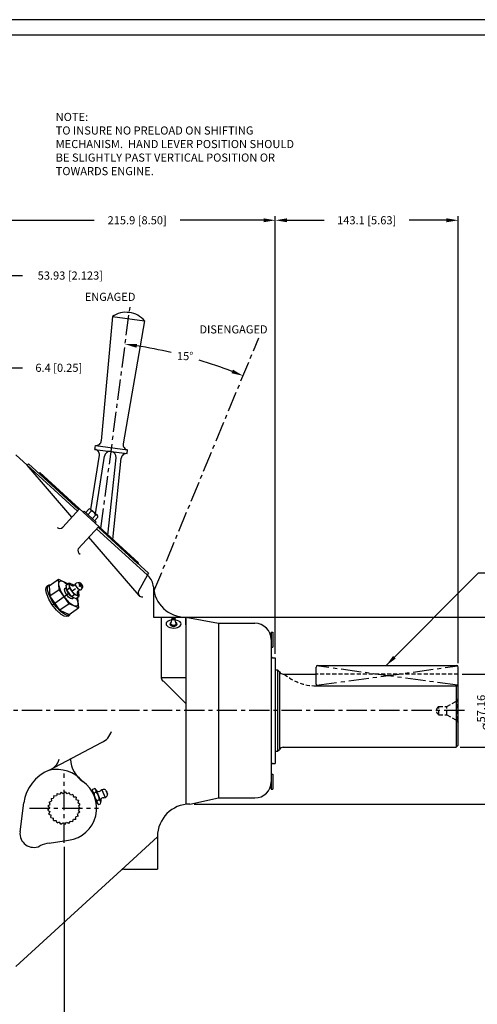
# Model space of a CAD drawing. Extents: x 0 to 8316, y -1888 to 4843.
# Drawn here: x 427 to 785, y 418 to 1188 of the extents above; entities that cross this region are included whole.
import ezdxf

# ---------------------------------------------------------------- set-up
doc = ezdxf.new("R2010")
doc.units = 0
doc.header["$LTSCALE"] = 12.7
doc.header["$MEASUREMENT"] = 0
doc.linetypes.add('CENTER', pattern=[2, 1.25, -0.25, 0.25, -0.25])
doc.linetypes.add('HIDDEN', pattern=[0.375, 0.25, -0.125])
doc.layers.get('0').update_dxf_attribs({"linetype": 'CONTINUOUS'})
doc.layers.get('DEFPOINTS').update_dxf_attribs({"linetype": 'CONTINUOUS'})
for name, color, linetype in [('001-MAT', 4, 'CONTINUOUS'), ('CENTER', 2, 'CENTER'), ('DIM', 2, 'CONTINUOUS'), ('HIDDEN', 2, 'HIDDEN'), ('OBJECT', 1, 'CONTINUOUS')]:
    doc.layers.add(name, color=color, linetype=linetype)
doc.styles.add('ROMANS', font='romans')
doc.dimstyles.get("Standard").update_dxf_attribs({"dimtxt": 0.18, "dimasz": 0.18, "dimexe": 0.18, "dimexo": 0.0625, "dimgap": 0.09, "dimtad": 0, "dimtih": 1, "dimtoh": 1, "dimdec": 4, "dimzin": 0, "dimdsep": 46, "dimtxsty": 'Standard', "dimcen": 0.09, "dimadec": 0, "dimazin": 0, "dimtfac": 1, "dimtdec": 4, "dimtofl": 0, "dimtmove": 0, "dimatfit": 3, "dimfxl": 0, "dimtolj": 1, "dimtzin": 0, "dimarcsym": 0})

# ---------------------------------------------------------------- blocks, each defined once
blk = doc.blocks.new('*D16')
at = {"layer": 'DEFPOINTS', "color": 0}
for p in [(410.76, 1031.23), (410.76, 873.39), (626.66, 689.24)]:
    blk.add_point(p, dxfattribs=at)
at = {"layer": 'DIM', "color": 0, "lineweight": -2}
for p, q in [((410.76, 876.57), (410.76, 1034.4)), ((419.9, 1031.23), (485.03, 1031.23)), ((617.52, 1031.23), (552.39, 1031.23)), ((626.66, 692.41), (626.66, 1034.4))]:
    blk.add_line(p, q, dxfattribs=at)
at = {"layer": 'DIM', "color": 0}
for points in [[(419.9, 1032.75), (419.9, 1029.7), (410.76, 1031.23)], [(617.52, 1032.75), (617.52, 1029.7), (626.66, 1031.23)]]:
    blk.add_solid(points, dxfattribs=at)
at = {"layer": 'DIM', "color": 0, "insert": (518.71, 1031.23), "char_height": 6.35, "attachment_point": 5}
blk.add_mtext('\\A1;215.9 [8.50]', dxfattribs=at)
blk = doc.blocks.new('*D17')
at = {"layer": 'DEFPOINTS', "color": 0}
for p in [(769.73, 1031.23), (626.66, 689.24), (769.73, 682.02)]:
    blk.add_point(p, dxfattribs=at)
at = {"layer": 'DIM', "color": 0, "lineweight": -2}
for p, q in [((626.66, 692.41), (626.66, 1034.4)), ((635.8, 1031.23), (665.05, 1031.23)), ((760.59, 1031.23), (731.34, 1031.23)), ((769.73, 685.19), (769.73, 1034.4))]:
    blk.add_line(p, q, dxfattribs=at)
at = {"layer": 'DIM', "color": 0}
for points in [[(635.8, 1032.75), (635.8, 1029.7), (626.66, 1031.23)], [(760.59, 1032.75), (760.59, 1029.7), (769.73, 1031.23)]]:
    blk.add_solid(points, dxfattribs=at)
at = {"layer": 'DIM', "color": 0, "insert": (698.2, 1031.23), "char_height": 6.35, "attachment_point": 5}
blk.add_mtext('\\A1;143.1 [5.63]', dxfattribs=at)
blk = doc.blocks.new('*D21')
at = {"layer": 'DEFPOINTS', "color": 0}
for p in [(513.48, 966.13), (613.78, 939.25), (571.55, 920.6), (490.33, 790.26), (531.83, 741.4)]:
    blk.add_point(p, dxfattribs=at)
at = {"layer": 'DIM', "color": 0, "lineweight": -2}
for start, end in [(76.76424, 81.06759), (68.93241, 73.22108)]:
    blk.add_arc((461.56, 571.76), 365.77, start, end, dxfattribs=at)
at = {"layer": 'DIM', "color": 0}
for points in [[(518.13, 931.59), (518.57, 934.6), (509.3, 934.4)], [(593.61, 914.5), (592.48, 911.67), (601.53, 909.69)]]:
    blk.add_solid(points, dxfattribs=at)
at = {"layer": 'DIM', "color": 0, "insert": (556.23, 925.07), "char_height": 6.35, "attachment_point": 5}
blk.add_mtext('\\A1;15°', dxfattribs=at)
blk = doc.blocks.new('*D24')
at = {"layer": 'DEFPOINTS', "color": 0}
for p in [(769.73, 676.54), (810.53, 676.54), (768.21, 619.39)]:
    blk.add_point(p, dxfattribs=at)
at = {"layer": 'DIM', "color": 0, "lineweight": -2}
for p, q in [((810.53, 685.69), (810.53, 694.83)), ((772.91, 676.54), (813.71, 676.54)), ((771.38, 619.39), (813.71, 619.39)), ((810.53, 610.25), (810.53, 601.11))]:
    blk.add_line(p, q, dxfattribs=at)
at = {"layer": 'DIM', "color": 0}
for points in [[(809.01, 685.69), (812.05, 685.69), (810.53, 676.54)], [(809.01, 610.25), (812.05, 610.25), (810.53, 619.39)]]:
    blk.add_solid(points, dxfattribs=at)
at = {"layer": 'DIM', "color": 0, "insert": (810.53, 645.37), "char_height": 6.35, "attachment_point": 5, "rotation": 90}
blk.add_mtext('\\A1;\\A1; %%C\\S57.16^ 57.14;\\P\\P[{\\H1.05x;\\S2.500^ 2.499;}]', dxfattribs=at)
blk = doc.blocks.new('*D25')
at = {"layer": 'DEFPOINTS', "color": 0}
for p in [(552.5, 720.99), (852.77, 720.99), (560.13, 574.97)]:
    blk.add_point(p, dxfattribs=at)
at = {"layer": 'DIM', "color": 0, "lineweight": -2}
for p, q in [((555.67, 720.99), (855.95, 720.99)), ((852.77, 711.84), (852.77, 686.41)), ((852.77, 584.11), (852.77, 612.7)), ((563.31, 574.97), (855.95, 574.97))]:
    blk.add_line(p, q, dxfattribs=at)
at = {"layer": 'DIM', "color": 0}
for points in [[(851.25, 711.84), (854.3, 711.84), (852.77, 720.99)], [(851.25, 584.11), (854.3, 584.11), (852.77, 574.97)]]:
    blk.add_solid(points, dxfattribs=at)
at = {"layer": 'DIM', "color": 0, "insert": (852.77, 649.55), "char_height": 6.35, "attachment_point": 5, "rotation": 90}
blk.add_mtext('\\A1;%%C146.0 [5.75]', dxfattribs=at)
blk = doc.blocks.new('*D26')
at = {"layer": 'DEFPOINTS', "color": 0}
for p in [(461.56, 544.76), (410.76, 422.54), (461.56, 400.81)]:
    blk.add_point(p, dxfattribs=at)
at = {"layer": 'DIM', "color": 0, "lineweight": -2}
for p, q in [((461.56, 541.59), (461.56, 397.63)), ((410.76, 419.37), (410.76, 397.63)), ((401.62, 400.81), (392.47, 400.81)), ((470.7, 400.81), (479.85, 400.81))]:
    blk.add_line(p, q, dxfattribs=at)
at = {"layer": 'DIM', "color": 0}
for points in [[(401.62, 402.33), (401.62, 399.28), (410.76, 400.81)], [(470.7, 402.33), (470.7, 399.28), (461.56, 400.81)]]:
    blk.add_solid(points, dxfattribs=at)
at = {"layer": 'DIM', "color": 0, "insert": (510.35, 400.81), "char_height": 6.35, "attachment_point": 5}
blk.add_mtext('\\A1;50.8 [2.00]', dxfattribs=at)
blk = doc.blocks.new('*U11')
at = {"color": 0, "linetype": 'ByBlock'}
blk.add_polyline3d([(46.619, 25.454, 0), (46.578, 25.315, 0), (46.578, 25.259, 0), (46.591, 25.219, 0), (46.618, 25.198, 0), (46.654, 25.194, 0), (46.726, 25.219, 0), (46.818, 25.284, 0), (46.915, 25.381, 0), (47.003, 25.493, 0), (47.101, 25.657, 0), (47.16, 25.815, 0), (47.17, 25.877, 0), (47.166, 25.924, 0), (47.149, 25.957, 0), (47.12, 25.974, 0), (47.078, 25.974, 0), (46.997, 25.938, 0), (46.908, 25.868, 0)], dxfattribs=at)
blk = doc.blocks.new('*U13')
at = {"color": 0, "linetype": 'ByBlock'}
blk.add_polyline3d([(46.807, 24.976, 0), (46.825, 24.935, 0), (46.858, 24.913, 0), (46.905, 24.911, 0), (46.997, 24.947, 0), (47.101, 25.024, 0), (47.247, 25.177, 0), (47.384, 25.373, 0), (47.478, 25.562, 0), (47.514, 25.686, 0), (47.517, 25.785, 0), (47.499, 25.829, 0), (47.466, 25.852, 0), (47.423, 25.855, 0)], dxfattribs=at)
blk = doc.blocks.new('*U12')
at = {"color": 0, "linetype": 'ByBlock'}
blk.add_polyline3d([(46.887, 24.888, 0), (46.936, 24.875, 0), (47.006, 24.893, 0), (47.093, 24.945, 0), (47.238, 25.076, 0), (47.368, 25.238, 0), (47.475, 25.416, 0), (47.55, 25.596, 0), (47.569, 25.697, 0), (47.561, 25.769, 0), (47.533, 25.809, 0)], dxfattribs=at)
blk = doc.blocks.new('*U10')
at = {"color": 0, "linetype": 'ByBlock'}
blk.add_polyline3d([(46.711, 25.462, 0), (46.753, 25.471, 0), (46.813, 25.518, 0), (46.87, 25.587, 0), (46.931, 25.703, 0), (46.94, 25.75, 0), (46.932, 25.779, 0)], dxfattribs=at)
blk = doc.blocks.new('*U9')
at = {"color": 0, "linetype": 'ByBlock'}
blk.add_polyline3d([(46.472, 25.823, 0), (46.491, 25.831, 0), (46.51, 25.86, 0), (46.512, 25.88, 0)], dxfattribs=at)
blk = doc.blocks.new('*U7')
at = {"color": 0, "linetype": 'ByBlock'}
blk.add_polyline3d([(46.585, 25.655, 0), (46.563, 25.586, 0), (46.566, 25.536, 0), (46.578, 25.525, 0), (46.595, 25.521, 0), (46.642, 25.54, 0), (46.704, 25.592, 0), (46.762, 25.663, 0), (46.826, 25.781, 0), (46.839, 25.833, 0), (46.837, 25.868, 0), (46.822, 25.887, 0), (46.792, 25.887, 0), (46.752, 25.867, 0), (46.708, 25.83, 0)], dxfattribs=at)
blk = doc.blocks.new('*U5')
at = {"color": 0, "linetype": 'ByBlock'}
blk.add_polyline3d([(46.765, 25.428, 0), (46.805, 25.431, 0), (46.867, 25.477, 0), (46.926, 25.547, 0), (46.972, 25.627, 0), (46.994, 25.701, 0), (46.983, 25.74, 0)], dxfattribs=at)
blk = doc.blocks.new('*U8')
at = {"color": 0, "linetype": 'ByBlock'}
blk.add_polyline3d([(46.544, 25.925, 0), (46.511, 25.916, 0), (46.467, 25.869, 0), (46.438, 25.812, 0), (46.44, 25.778, 0), (46.473, 25.787, 0), (46.517, 25.834, 0), (46.546, 25.891, 0), (46.544, 25.925, 0)], dxfattribs=at)
blk = doc.blocks.new('*U6')
at = {"color": 0, "linetype": 'ByBlock'}
blk.add_polyline3d([(46.49, 25.696, 0), (46.505, 25.688, 0), (46.53, 25.696, 0), (46.559, 25.718, 0), (46.605, 25.772, 0), (46.64, 25.834, 0), (46.652, 25.884, 0), (46.648, 25.9, 0), (46.638, 25.907, 0)], dxfattribs=at)
blk = doc.blocks.new('A$C284345D7')
at = {"layer": 'CENTER'}
blk.add_line((5.1, 9.23), (27.98, 25.25), dxfattribs=at)
at = {"layer": 'OBJECT'}
for p, q in [((0.91, 23.74), (2.14, 24.6)), ((2.51, 24.07), (9.85, 29.2)), ((2.51, 24.07), (3.12, 16.17)), ((10.45, 21.3), (9.85, 29.2)), ((9.85, 29.2), (17.07, 25.93)), ((16.03, 24.71), (18.37, 26.35)), ((16.31, 20.99), (16.03, 24.71)), ((17.3, 25.6), (17.07, 25.93)), ((18.65, 22.64), (18.37, 26.35)), ((18.37, 26.35), (21.77, 24.82)), ((22.08, 24.37), (21.77, 24.82)), ((26.14, 26.72), (23.65, 26.2)), ((3.12, 16.17), (10.45, 21.3)), ((10.94, 4.99), (3.12, 16.17)), ((18.27, 10.13), (10.45, 21.3)), ((14.87, 21.97), (16.16, 22.98)), ((16.31, 20.99), (18.65, 22.64)), ((19.99, 15.74), (16.31, 20.99)), ((22.33, 17.38), (18.65, 22.64)), ((19.99, 15.74), (22.33, 17.38)), ((19.99, 15.74), (23.39, 14.2)), ((25.73, 15.84), (22.33, 17.38)), ((23.39, 14.2), (25.73, 15.84)), ((25.45, 19.56), (25.14, 20)), ((25.45, 19.56), (25.73, 15.84)), ((28.73, 23.02), (27.4, 20.85)), ((18.27, 10.13), (10.94, 4.99)), ((25.49, 6.86), (18.27, 10.13)), ((20.42, 14.05), (21.81, 14.91)), ((24.89, 14.76), (24.66, 15.09)), ((24.89, 14.76), (25.49, 6.86)), ((10.94, 4.99), (18.16, 1.72)), ((17.3, 0.33), (18.53, 1.19)), ((18.16, 1.72), (25.49, 6.86))]:
    blk.add_line(p, q, dxfattribs=at)
for centre, radius, start, end in [((21.1, 26.43), 2.29, 215.00001, 345.34816), ((26.97, 24.55), 0.988, 332.05268, 97.94735), ((26.75, 18.38), 2.29, 84.89293, 215.00001)]:
    blk.add_arc(centre, radius, start, end, dxfattribs=at)
at = {"layer": 'OBJECT', "xscale": -25.4, "yscale": 25.4, "zscale": 25.4, "rotation": 1.38765148971487e-05}
for name in ['*U12', '*U13', '*U11', '*U7', '*U6', '*U8', '*U9', '*U5', '*U10']:
    blk.add_blockref(name, (1208.24, -631.82), dxfattribs=at)
blk = doc.blocks.new('*U4')
at = {"color": 0, "linetype": 'ByBlock'}
blk.add_polyline3d([(47.361, 19.588, 0), (47.192, 19.57, 0), (47.109, 19.547, 0), (47.036, 19.514, 0), (46.96, 19.46, 0), (46.915, 19.399, 0), (46.901, 19.338, 0), (46.915, 19.277, 0), (46.96, 19.215, 0), (47.036, 19.161, 0), (47.136, 19.12, 0), (47.249, 19.095, 0), (47.361, 19.088, 0), (47.53, 19.105, 0), (47.613, 19.128, 0), (47.686, 19.161, 0), (47.762, 19.215, 0), (47.807, 19.277, 0), (47.821, 19.338, 0), (47.807, 19.399, 0), (47.762, 19.46, 0), (47.686, 19.514, 0), (47.586, 19.556, 0), (47.473, 19.58, 0), (47.361, 19.588, 0)], dxfattribs=at)
blk = doc.blocks.new('*U3')
at = {"color": 0, "linetype": 'ByBlock'}
blk.add_polyline3d([(47.232, 19.46, 0), (47.172, 19.414, 0), (47.142, 19.353, 0), (47.151, 19.292, 0), (47.196, 19.238, 0), (47.272, 19.2, 0), (47.361, 19.188, 0), (47.449, 19.2, 0), (47.526, 19.238, 0), (47.57, 19.292, 0), (47.58, 19.353, 0), (47.55, 19.414, 0), (47.489, 19.46, 0)], dxfattribs=at)
blk = doc.blocks.new('*D34')
at = {"layer": 'DEFPOINTS', "color": 0}
for p in [(410.76, 915.93), (410.76, 873.39), (404.41, 851.2)]:
    blk.add_point(p, dxfattribs=at)
at = {"layer": 'DIM', "color": 0, "lineweight": -2}
for p, q in [((395.27, 915.93), (386.12, 915.93)), ((404.41, 854.37), (404.41, 919.11)), ((410.76, 876.57), (410.76, 919.11)), ((419.9, 915.93), (429.05, 915.93))]:
    blk.add_line(p, q, dxfattribs=at)
at = {"layer": 'DIM', "color": 0}
for points in [[(395.27, 917.46), (395.27, 914.41), (404.41, 915.93)], [(419.9, 917.46), (419.9, 914.41), (410.76, 915.93)]]:
    blk.add_solid(points, dxfattribs=at)
at = {"layer": 'DIM', "color": 0, "insert": (457.43, 915.93), "char_height": 6.35, "attachment_point": 5}
blk.add_mtext('\\A1;6.4 [0.25]', dxfattribs=at)
blk = doc.blocks.new('*D37')
at = {"layer": 'DEFPOINTS', "color": 0}
for p in [(356.83, 988.03), (410.76, 873.39), (356.83, 803.51)]:
    blk.add_point(p, dxfattribs=at)
at = {"layer": 'DIM', "color": 0, "lineweight": -2}
for p, q in [((347.69, 988.03), (338.54, 988.03)), ((356.83, 806.69), (356.83, 991.2)), ((410.76, 876.57), (410.76, 991.2)), ((419.9, 988.03), (429.05, 988.03))]:
    blk.add_line(p, q, dxfattribs=at)
at = {"layer": 'DIM', "color": 0}
for points in [[(347.69, 989.55), (347.69, 986.5), (356.83, 988.03)], [(419.9, 989.55), (419.9, 986.5), (410.76, 988.03)]]:
    blk.add_solid(points, dxfattribs=at)
at = {"layer": 'DIM', "color": 0, "insert": (466.43, 988.03), "char_height": 6.35, "attachment_point": 5}
blk.add_mtext('\\A1;53.93 [2.123]', dxfattribs=at)

msp = doc.modelspace()

# ---------------------------------------------------------------- linework, layer by layer
at = {"layer": '001-MAT', "color": 1}
msp.add_lwpolyline([(0, 0), (1682, 0), (1682, 1188), (0, 1188)], close=True, dxfattribs=at)
at = {"layer": '001-MAT', "color": 4}
msp.add_lwpolyline([(12, 12), (1670, 12), (1670, 1176), (12, 1176)], close=True, dxfattribs=at)
at = {"layer": 'CENTER'}
for p, q in [((490.3263, 790.2647), (513.4792, 966.1287)), ((531.8261, 741.4007), (613.7794, 939.2533)), ((658.9802, 667.7854), (769.3612, 682.9164)), ((769.3612, 667.7854), (658.9802, 682.9164)), ((774.5592, 647.9697), (305.98, 647.9697)), ((461.56, 544.7633), (461.56, 598.7633)), ((434.56, 571.7633), (488.56, 571.7633))]:
    msp.add_line(p, q, dxfattribs=at)
at = {"layer": 'HIDDEN'}
for p, q in [((769.7332, 676.5447), (658.6082, 676.5447)), ((658.4812, 667.4134), (769.7332, 667.4134)), ((760.9347, 651.1314), (768.6334, 655.5763)), ((768.6334, 655.5763), (769.7332, 657.4812)), ((768.6334, 640.3631), (768.6334, 655.5763)), ((754.5847, 644.7947), (754.5847, 651.1447)), ((754.5847, 651.1447), (760.9347, 651.1447)), ((760.9347, 644.7947), (760.9347, 651.1447)), ((754.5847, 644.7947), (760.9347, 644.7947)), ((760.9347, 644.808), (768.6334, 640.3631)), ((768.6334, 640.3631), (769.7332, 638.4582))]:
    msp.add_line(p, q, dxfattribs=at)
for centre, radius, start, end in [((658.4812, 705.5134), 38.1, 229.4935926, 270), ((756.2973, 647.9697), 3.6074, 118.3424948, 241.6575052)]:
    msp.add_arc(centre, radius, start, end, dxfattribs=at)
at = {"layer": 'OBJECT'}
for p, q in [((499.3291, 955.9462), (490.6459, 858.8826)), ((499.3291, 955.9462), (524.5118, 952.6309)), ((524.5118, 952.6309), (507.7771, 856.6272)), ((485.6698, 852.1935), (486.0676, 855.2154)), ((486.0676, 855.2154), (511.2503, 851.9001)), ((423.9373, 847.8204), (432.6779, 839.8274)), ((482.4759, 805.1565), (489.1538, 847.5316)), ((485.6698, 852.1935), (510.8525, 848.8781)), ((486.0709, 801.8622), (493.1548, 846.8136)), ((510.8525, 848.8781), (511.2503, 851.9001)), ((510.8525, 848.8781), (511.2503, 851.9001)), ((433.7492, 840.9989), (432.6779, 839.8274)), ((432.6779, 839.8274), (472.0412, 803.8313)), ((467.6814, 799.0925), (432.6779, 839.8274)), ((433.7492, 840.9989), (473.116, 804.9996)), ((495.8343, 785.2175), (502.2301, 845.6189)), ((499.5596, 781.8039), (506.2806, 845.2768)), ((442.5842, 834.0968), (442.0333, 833.4957)), ((442.0333, 833.4957), (473.123, 805.0072)), ((442.5842, 834.0968), (519.7388, 763.3976)), ((473.675, 805.6073), (460.5666, 791.3591)), ((485.8426, 794.4578), (476.4791, 803.0378)), ((486.529, 795.2068), (477.1655, 803.7868)), ((478.3734, 802.68), (480.9337, 805.4741)), ((480.1015, 801.0965), (482.6618, 803.8906)), ((487.5764, 800.4827), (482.3202, 805.2991)), ((483.593, 797.8972), (486.1533, 800.6913)), ((485.3211, 796.3137), (487.8814, 799.1078)), ((488.6565, 791.8792), (472.6642, 774.4964)), ((487.0367, 790.1185), (526.3995, 754.1228)), ((488.1045, 791.2792), (519.1879, 762.7965)), ((488.1115, 791.2868), (527.4708, 755.2944)), ((520.2838, 737.8769), (481.016, 783.5744)), ((519.7388, 763.3976), (519.1879, 762.7965)), ((527.4708, 755.2944), (526.3995, 754.1228)), ((519.917, 741.489), (526.7588, 753.7943)), ((526.3995, 754.1228), (527.2805, 753.3172)), ((531.41, 744.3939), (531.41, 720.9883)), ((531.41, 720.9883), (537.5638, 720.9883)), ((537.5638, 720.9883), (537.5638, 673.7232)), ((537.5638, 720.9883), (556.7316, 720.9883)), ((556.7316, 720.9883), (556.7316, 574.7291)), ((556.7316, 720.9883), (582.21, 716.2258)), ((556.7316, 715.1578), (556.7316, 720.9883)), ((582.21, 716.2258), (582.21, 579.7008)), ((582.21, 716.2258), (610.785, 716.2258)), ((622.9182, 708.1128), (622.6394, 708.0827)), ((623.485, 709.3678), (623.485, 586.5588)), ((623.485, 709.3678), (624.665, 709.3678)), ((624.665, 709.3678), (624.665, 697.6838)), ((623.485, 698.3076), (623.485, 697.6838)), ((623.485, 697.6838), (624.665, 697.6838)), ((625.065, 689.2383), (626.66, 689.2383)), ((626.66, 689.2383), (626.66, 606.6883)), ((626.66, 679.7419), (628.5092, 679.7419)), ((628.5092, 679.7419), (628.5092, 616.1975)), ((628.5092, 679.7419), (630.0332, 678.2179)), ((630.0332, 678.2179), (630.0332, 617.7215)), ((658.6082, 668.6834), (658.6082, 682.0184)), ((659.8782, 683.2884), (768.4632, 683.2884)), ((769.7332, 668.6834), (769.7332, 682.0184)), ((556.7316, 673.7232), (537.5638, 673.7232)), ((539.3272, 670.8788), (556.7316, 653.5569)), ((632.8306, 676.5447), (658.6082, 676.5447)), ((769.7332, 620.9187), (769.7332, 675.0207)), ((769.7332, 620.9187), (769.7332, 675.0207)), ((659.8782, 667.4134), (768.4632, 667.4134)), ((768.2092, 667.4134), (768.2092, 619.3947)), ((449.9801, 601.3337), (490.8938, 623.116)), ((626.66, 616.1975), (628.5092, 616.1975)), ((628.5092, 616.1975), (630.0332, 617.7215)), ((632.8306, 619.3947), (768.2092, 619.3947)), ((768.2092, 619.3947), (769.7332, 620.9187)), ((625.065, 606.6883), (626.66, 606.6883)), ((623.485, 598.2428), (623.485, 597.6191)), ((623.485, 598.2428), (624.665, 598.2428)), ((624.665, 598.2428), (624.665, 586.5588)), ((483.3893, 584.7605), (483.7402, 584.904)), ((483.9178, 586.5791), (485.2547, 587.1258)), ((486.6044, 585.9445), (490.2482, 577.035)), ((491.1884, 586.1876), (493.6888, 580.0737)), ((493.2931, 586.252), (492.0968, 586.3341)), ((494.1641, 585.6229), (495.416, 582.5619)), ((622.9182, 587.8139), (622.6394, 587.844)), ((623.485, 586.5588), (624.665, 586.5588)), ((449.7825, 576.5226), (451.54, 577.268)), ((451.3361, 579.3021), (453.2237, 579.5869)), ((451.3361, 579.3021), (451.6212, 577.4132)), ((453.5321, 581.6078), (453.3385, 579.7074)), ((453.5321, 581.6078), (455.4313, 581.4143)), ((456.2325, 583.295), (455.5724, 581.5024)), ((456.2325, 583.295), (458.0239, 582.6352)), ((459.2677, 584.2576), (458.1825, 582.6855)), ((459.2677, 584.2576), (460.8387, 583.1731)), ((462.4469, 584.4351), (461.0049, 583.1824)), ((462.4469, 584.4351), (463.6989, 582.994)), ((465.5704, 583.8165), (463.8621, 582.9617)), ((465.5704, 583.8165), (466.4246, 582.1092)), ((468.4419, 582.4404), (466.5747, 582.0374)), ((468.4419, 582.4404), (468.8447, 580.5744)), ((470.881, 580.3936), (468.9722, 580.4675)), ((470.881, 580.3936), (470.8071, 578.486)), ((472.7344, 577.8044), (470.9039, 578.3507)), ((472.7344, 577.8044), (472.1884, 575.9751)), ((483.7826, 584.7905), (487.4264, 575.881)), ((485.1324, 583.6092), (486.4693, 584.156)), ((487.5615, 577.6695), (488.8984, 578.2163)), ((495.2354, 581.5026), (494.4395, 580.6058)), ((559.985, 574.9383), (582.21, 579.7008)), ((582.21, 579.7008), (610.785, 579.7008)), ((427.1194, 553.2102), (430.0689, 575.8635)), ((448.9465, 570.2601), (450.1275, 571.7599)), ((448.9465, 570.2601), (450.4473, 569.0783)), ((448.9689, 573.4442), (450.4858, 574.6032)), ((448.9689, 573.4442), (450.1287, 571.9263)), ((449.7825, 576.5226), (450.5283, 574.764)), ((473.8857, 574.8356), (472.2486, 575.82)), ((473.8412, 568.5177), (472.8808, 570.169)), ((473.8857, 574.8356), (472.9019, 573.1996)), ((474.2625, 571.6739), (472.9028, 570.3339)), ((474.2625, 571.6739), (472.9216, 573.0344)), ((486.678, 575.5749), (487.4264, 575.881)), ((488.7761, 574.6997), (490.109, 575.2562)), ((449.7166, 567.1704), (450.4875, 568.9169)), ((449.7166, 567.1704), (451.4642, 566.399)), ((451.2309, 564.3694), (451.5433, 566.2527)), ((451.2309, 564.3694), (453.1154, 564.0568)), ((453.3942, 562.033), (453.2284, 563.9347)), ((453.3942, 562.033), (455.2972, 562.1988)), ((456.0706, 560.3079), (455.4371, 562.1087)), ((468.2908, 560.9903), (468.7211, 562.8515)), ((470.7585, 563.0027), (468.85, 562.9566)), ((470.7585, 563.0027), (470.7124, 564.9124)), ((472.6482, 565.5655), (470.8111, 565.0463)), ((472.6482, 565.5655), (472.1286, 567.4037)), ((473.8412, 568.5177), (472.191, 567.558)), ((456.0706, 560.3079), (457.8726, 560.9418)), ((459.0919, 559.3026), (458.0305, 560.8893)), ((459.0919, 559.3026), (460.6796, 560.3648)), ((462.2683, 559.0803), (460.8456, 560.3532)), ((462.2683, 559.0803), (463.542, 560.5039)), ((465.4002, 559.6549), (463.7056, 560.534)), ((465.4002, 559.6549), (466.2798, 561.3506)), ((468.2908, 560.9903), (466.4309, 561.4204)), ((450.015, 544.4635), (465.1318, 546.6101)), ((506.1717, 523.3064), (534.585, 549.2892)), ((534.585, 549.5383), (534.585, 524.1383)), ((423.9373, 448.1063), (506.1717, 523.3064)), ((508.3144, 524.1383), (534.585, 524.1383))]:
    msp.add_line(p, q, dxfattribs=at)
at = {"layer": 'OBJECT', "ltscale": 0.5}
for p, q in [((477.1655, 803.7868), (476.4791, 803.0378)), ((486.529, 795.2068), (485.8426, 794.4578))]:
    msp.add_line(p, q, dxfattribs=at)
at = {"layer": 'OBJECT'}
for centre, radius, start, end in [((509.7473, 941.411), 17.8833, 80.9822948, 125.6312872), ((510.6865, 941.2873), 17.8833, 39.3687128, 84.0177052), ((486.5981, 859.2447), 4.064, 262.5, 354.8880155), ((511.7808, 855.9293), 4.064, 170.1119845, 262.5), ((485.1393, 848.1643), 4.064, 351.0444205, 82.5), ((497.5707, 846.1177), 4.4704, 82.5, 171.0444205), ((497.7845, 846.0896), 4.4704, 353.9555795, 82.5), ((510.322, 844.8489), 4.064, 82.5, 173.9555795), ((481.4962, 804.3533), 1.2541, 338.3527595, 116.6472405), ((482.3354, 800.0296), 3.8748, 9.8321262, 85.1678738), ((486.7158, 799.5704), 1.2541, 338.3527595, 116.6472405), ((458.2468, 793.5267), 3.175, 226.9426658, 316.9426658), ((475.5268, 773.123), 3.175, 154.370439, 244.370439), ((518.71, 743.9451), 12.7, 3.676793, 47.5583493), ((522.6919, 739.9461), 3.175, 150.9258103, 276.886), ((556.7316, 746.3883), 25.4, 183.676793, 270), ((537.9389, 719.3174), 7.8515, 333.8638143, 2.8524231), ((547.1477, 717.611), 2.7815, 219.0479791, 320.962711), ((546.1806, 719.7165), 0.4, 102.9271664, 257.0476667), ((547.1542, 723.9496), 4.7394, 257.0476667, 282.7939193), ((547.123, 721.4739), 1.716, 233.0731665, 307.0671395), ((610.785, 703.5258), 12.7, 0, 90), ((622.85, 708.7441), 0.635, 276.1677063, 0), ((625.065, 690.8183), 1.58, 180, 270), ((632.8306, 679.7197), 3.175, 208.2292099, 270), ((659.8782, 682.0184), 1.27, 90, 180), ((768.4632, 682.0184), 1.27, 0, 90), ((540.7395, 673.7232), 3.1757, 180, 243.5949341), ((659.8782, 668.6834), 1.27, 180, 270), ((768.4632, 668.6834), 1.27, 270, 0), ((486.2618, 634.9441), 12.7028, 291.3856282, 345.422717), ((632.8306, 616.2197), 3.175, 90, 151.7707901), ((445.3481, 613.1619), 12.7028, 291.3856282, 345.422717), ((488.8391, 610.8144), 22.2299, 182.3593783, 235.0637724), ((461.56, 571.7633), 31.757, 111.3856282, 172.5818802), ((455.9462, 575.7491), 26.2711, 39.8713493, 103.1262975), ((625.065, 605.1083), 1.58, 90, 180), ((461.56, 571.7633), 25.4056, 278.0820543, 55.0637724), ((485.6388, 585.5496), 2.0054, 149.1129826, 255.3731873), ((484.7483, 585.1854), 2.0054, 329.1129826, 75.3731873), ((488.617, 587.044), 2.2865, 205.6570764, 320.6694188), ((491.9577, 584.3067), 2.0324, 86.0756213, 140.6694188), ((493.2235, 585.2384), 1.0162, 22.2430981, 86.0756214), ((494.3197, 583.9003), 1.0162, 322.2430981, 82.243098), ((610.785, 592.4008), 12.7, 270, 0), ((622.85, 587.1826), 0.635, 0, 83.8322937), ((461.56, 571.7633), 11.4325, 150.3834007, 151.2172444), ((491.9154, 582.9167), 6.8183, 174.170598, 230.3155719), ((482.1154, 578.9088), 6.8183, 354.170598, 50.3155719), ((489.2825, 576.6401), 2.0054, 149.1129826, 255.3731873), ((488.392, 576.2759), 2.0054, 329.1129826, 75.3731872), ((492.4542, 577.6613), 2.2865, 83.8167774, 198.8291198), ((492.9194, 581.9552), 2.0324, 263.8167774, 318.4105748), ((494.4754, 582.1774), 1.0162, 318.4105749, 22.243098), ((461.56, 571.7633), 11.4325, 179.1834007, 180.0172444), ((461.56, 571.7633), 11.4325, 164.7834007, 165.6172444), ((559.985, 549.5383), 25.4, 90, 180), ((461.56, 571.7633), 11.4325, 193.5834007, 194.4172444), ((461.56, 571.7633), 11.4325, 207.9834007, 208.8172444), ((461.56, 571.7633), 11.4325, 222.3834007, 223.2172444), ((437.8402, 551.9113), 10.7992, 173.0918621, 295.7810278), ((453.5868, 519.3103), 25.4056, 98.0820543, 115.7810278), ((508.3144, 520.9633), 3.175, 90, 132.4416507)]:
    msp.add_arc(centre, radius, start, end, dxfattribs=at)
at = {"layer": 'OBJECT', "extrusion": (-1.22465e-16, 0, -1)}
for centre, radius, start, end in [((-547.1523, 715.4829), 4.7394, 77.0728335, 102.8190861), ((-548.1155, 719.716), 0.4, 102.8190861, 257.2060808), ((-556.3568, 719.3178), 7.8515, 333.8638143, 2.8524231)]:
    msp.add_arc(centre, radius, start, end, dxfattribs=at)

# ---------------------------------------------------------------- block references
at = {"layer": 'CENTER'}
msp.add_blockref('A$C284345D7', (447.2711, 721.4325), dxfattribs=at)
at = {"layer": 'OBJECT', "xscale": 12.7, "yscale": 12.7, "zscale": 12.7}
for name in ['*U4', '*U3']:
    msp.add_blockref(name, (-54.335, 470.1301), dxfattribs=at)

# ---------------------------------------------------------------- texts
at = {"layer": 'DIM'}
for s, p in [('%%uNOTE:', (454.9904, 1108.8114)), ('TO INSURE NO PRELOAD ON SHIFTING', (454.9904, 1098.2281)), ('MECHANISM.  HAND LEVER POSITION SHOULD', (454.9904, 1087.6447)), ('BE SLIGHTLY PAST VERTICAL POSITION OR', (454.9904, 1077.0614)), ('TOWARDS ENGINE.', (454.9904, 1066.4781))]:
    msp.add_text(s, height=6.35, dxfattribs=at).set_placement(p)
at = {"layer": 'DIM', "style": 'ROMANS'}
for s, p in [('ENGAGED', (477.7011, 968.2332)), ('DISENGAGED', (567.3866, 942.7782))]:
    msp.add_text(s, height=6.35, dxfattribs=at).set_placement(p)

# ---------------------------------------------------------------- dimensions: what is measured, and where the dimension line sits
at = {"layer": 'DIM'}
for base, p1, p2, picture, middle in [((410.76, 1031.2282), (626.66, 689.2383), (410.76, 873.3947), '*D16', (518.71, 1031.2282)), ((769.7332, 1031.2282), (626.66, 689.2383), (769.7332, 682.0184), '*D17', (698.1966, 1031.2282)), ((410.7600226782, 915.9323783839), (404.4100226782, 851.1950917222), (410.7600226782, 873.394691722), '*D34', (457.4325226782, 915.9323783839)), ((461.56, 400.8052), (410.76, 422.5447), (461.56, 544.7633), '*D26', (510.3492, 400.8052))]:
    dim = msp.add_linear_dim(base=base, p1=p1, p2=p2, dimstyle='Standard', override={"dimscale": 50.8, "dimtxt": 0.125, "dimexe": 0.0625, "dimtih": 0, "dimtoh": 0, "dimdec": 1, "dimcen": 0, "dimtdec": 1, "dimatfit": 1}, dxfattribs=at)
    dim.commit()
    dim.dimension.update_dxf_attribs({"geometry": picture, "text_midpoint": middle})
dim = msp.add_linear_dim(base=(356.83, 988.0288), p1=(410.76, 873.3947), p2=(356.83, 803.5129), dimstyle='Standard', override={"dimscale": 50.8, "dimtxt": 0.125, "dimexe": 0.0625, "dimtih": 0, "dimtoh": 0, "dimdec": 2, "dimcen": 0, "dimtp": 0.0065, "dimtm": 0.0065, "dimtdec": 2, "dimatfit": 1}, dxfattribs=at)
dim.commit()
dim.dimension.update_dxf_attribs({"geometry": '*D37', "text_midpoint": (466.4284, 988.0288), "dimtype": 160})
dim = msp.add_angular_dim_2l(base=(571.5481, 920.601), line1=((531.8261, 741.4007), (613.7794, 939.2533)), line2=((490.3263, 790.2647), (513.4792, 966.1287)), dimstyle='Standard', override={"dimscale": 50.8, "dimtxt": 0.125, "dimexe": 0.0625, "dimdec": 0, "dimcen": 0, "dimclre": 256, "dimtdec": 0, "dimatfit": 1}, dxfattribs=at)
dim.commit()
dim.dimension.update_dxf_attribs({"geometry": '*D21', "text_midpoint": (556.2273, 925.0666)})
dim = msp.add_linear_dim(base=(852.7745, 720.9883), p1=(560.1313, 574.9697), p2=(552.4995, 720.9883), angle=90, dimstyle='Standard', override={"dimscale": 50.8, "dimtxt": 0.125, "dimexe": 0.0625, "dimtih": 0, "dimtoh": 0, "dimdec": 1, "dimpost": '%%C<>', "dimcen": 0, "dimtdec": 1, "dimatfit": 1}, dxfattribs=at)
dim.commit()
dim.dimension.update_dxf_attribs({"geometry": '*D25', "text_midpoint": (852.7745, 649.5547), "dimtype": 160})
dim = msp.add_linear_dim(base=(810.5304, 676.5447), p1=(768.2092, 619.3947), p2=(769.7332, 676.5447), angle=90, text='\\A1;<>\\P\\P[{\\H1.05x;\\S2.500^ 2.499;}]', dimstyle='Standard', override={"dimscale": 50.8, "dimtxt": 0.125, "dimexe": 0.0625, "dimtih": 0, "dimtoh": 0, "dimdec": 3, "dimpost": ' %%C<>', "dimcen": 0, "dimlim": 1, "dimtp": 0.0127, "dimtm": 0.0127, "dimtdec": 2, "dimatfit": 1}, dxfattribs=at)
dim.commit()
dim.dimension.update_dxf_attribs({"geometry": '*D24', "text_midpoint": (810.5304, 645.3675), "dimtype": 160})

# ---------------------------------------------------------------- leaders
at = {"layer": 'DIM', "annotation_type": 0, "has_hookline": 1, "hookline_direction": 0, "text_width": 111.125}
msp.add_leader([(713.4477, 683.2884), (785.6815, 755.7722), (794.8255, 755.7722)], dimstyle='Standard', override={"dimscale": 50.8, "dimtxt": 0.125, "dimexe": 0.0625, "dimtih": 0, "dimtoh": 0, "dimdec": 2, "dimcen": 0, "dimtdec": 2}, dxfattribs=at)

doc.saveas('drawing.dxf')
